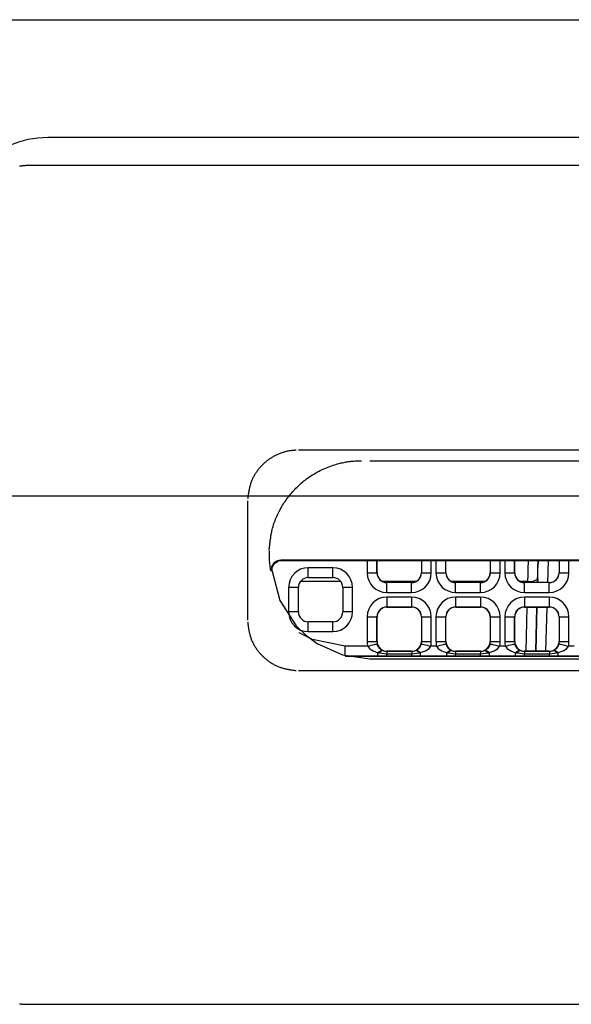
# Model space of a CAD drawing. Extents: x 58 to 234, y 12 to 141.
# Drawn here: x 94 to 97, y 97 to 102 of the extents above; entities that cross this region are included whole.
import ezdxf

# ---------------------------------------------------------------- set-up
doc = ezdxf.new("R2010")
doc.units = 0
doc.header["$MEASUREMENT"] = 0
doc.linetypes.add('_STRICHPUNKTIERT', pattern=[8, 5, -1, 1, -1])
doc.linetypes.add('DURCHGEHEND', pattern=[0])
doc.layers.add('ACHSEN', color=7, linetype='Continuous')
doc.layers.add('ARMATUR', color=7, linetype='Continuous')

msp = doc.modelspace()

# ---------------------------------------------------------------- linework, layer by layer
at = {"layer": 'ACHSEN', "color": 4, "linetype": '_STRICHPUNKTIERT'}
msp.add_line((84.143578, 99.678421), (147.210556, 99.678421), dxfattribs=at)
at = {"layer": 'ARMATUR', "color": 1, "linetype": 'DURCHGEHEND'}
for p, q in [((93.156059, 102.099953), (137.756058, 102.099953)), ((136.843552, 101.499954), (94.06855, 101.499954)), ((136.956039, 101.357834), (93.956055, 101.357834)), ((136.956039, 101.357811), (93.956055, 101.357811)), ((95.706055, 99.910454), (95.343033, 99.910454)), ((135.206039, 99.910454), (95.706055, 99.910454)), ((95.706055, 99.857056), (135.206039, 99.857056)), ((135.658646, 99.350876), (95.253471, 99.350876)), ((95.253471, 99.350876), (95.259026, 99.349953)), ((95.259026, 99.349953), (95.258835, 99.349953)), ((95.259026, 99.349953), (135.653091, 99.349953)), ((95.518555, 99.312454), (95.393555, 99.312454)), ((95.393555, 99.262451), (95.393555, 99.312454)), ((95.518555, 99.262451), (95.518555, 99.312454)), ((95.692894, 99.349953), (95.692894, 99.286789)), ((95.742897, 99.286789), (95.742897, 99.349953)), ((95.743553, 99.287445), (95.743553, 99.349953)), ((95.968559, 99.349953), (95.968559, 99.287445)), ((95.969215, 99.349953), (95.969215, 99.286789)), ((96.019211, 99.286789), (96.019211, 99.349953)), ((96.0429, 99.349953), (96.0429, 99.286789)), ((96.092896, 99.286789), (96.092896, 99.349953)), ((96.093559, 99.287445), (96.093559, 99.349953)), ((96.31855, 99.349953), (96.31855, 99.287445)), ((96.319214, 99.349953), (96.319214, 99.286789)), ((96.369209, 99.286789), (96.369209, 99.349953)), ((96.392899, 99.349953), (96.392899, 99.286789)), ((96.442894, 99.286789), (96.442894, 99.349953)), ((96.44355, 99.287445), (96.44355, 99.349953)), ((96.559822, 99.23745), (96.562767, 99.349953)), ((96.561111, 99.313736), (96.562088, 99.349953)), ((96.562065, 99.349953), (96.561111, 99.313736)), ((96.612717, 99.349953), (96.609772, 99.23745)), ((96.668556, 99.349953), (96.668556, 99.287445)), ((96.669212, 99.349953), (96.669212, 99.286789)), ((96.719215, 99.286789), (96.719215, 99.349953)), ((95.209114, 99.294685), (95.249222, 99.146713)), ((95.393555, 99.262451), (95.518555, 99.262451)), ((95.692894, 99.286789), (95.742897, 99.286789)), ((95.743553, 99.287445), (95.742897, 99.286789)), ((95.969215, 99.286789), (95.968559, 99.287445)), ((95.969215, 99.286789), (96.019211, 99.286789)), ((96.0429, 99.286789), (96.092896, 99.286789)), ((96.093559, 99.287445), (96.092896, 99.286789)), ((96.319214, 99.286789), (96.31855, 99.287445)), ((96.319214, 99.286789), (96.369209, 99.286789)), ((96.392899, 99.286789), (96.442894, 99.286789)), ((96.44355, 99.287445), (96.442894, 99.286789)), ((96.560188, 99.256096), (96.5597, 99.23745)), ((96.669212, 99.286789), (96.668556, 99.287445)), ((96.669212, 99.286789), (96.719215, 99.286789)), ((95.293556, 99.212448), (95.293556, 99.087448)), ((95.343559, 99.212448), (95.293556, 99.212448)), ((95.343559, 99.087448), (95.343559, 99.212448)), ((95.35495, 99.244232), (95.557159, 99.244232)), ((95.56855, 99.212448), (95.56855, 99.087448)), ((95.618553, 99.212448), (95.56855, 99.212448)), ((95.618553, 99.087448), (95.618553, 99.212448)), ((95.768417, 99.244232), (95.943687, 99.244232)), ((95.792892, 99.236794), (95.793556, 99.23745)), ((95.792892, 99.186798), (95.792892, 99.236794)), ((95.919212, 99.236794), (95.792892, 99.236794)), ((95.918556, 99.23745), (95.793556, 99.23745)), ((95.918556, 99.23745), (95.919212, 99.236794)), ((95.919212, 99.186798), (95.919212, 99.236794)), ((96.118416, 99.244232), (96.293694, 99.244232)), ((96.142891, 99.236794), (96.143547, 99.23745)), ((96.142891, 99.186798), (96.142891, 99.236794)), ((96.269218, 99.236794), (96.142891, 99.236794)), ((96.268555, 99.23745), (96.143547, 99.23745)), ((96.268555, 99.23745), (96.269218, 99.236794)), ((96.269218, 99.186798), (96.269218, 99.236794)), ((96.468422, 99.244232), (96.510201, 99.244232)), ((96.492897, 99.236794), (96.493553, 99.23745)), ((96.619217, 99.236794), (96.492897, 99.236794)), ((96.492897, 99.186798), (96.492897, 99.236794)), ((96.618553, 99.23745), (96.493553, 99.23745)), ((96.510033, 99.23745), (96.510201, 99.244232)), ((96.618553, 99.23745), (96.619217, 99.236794)), ((96.619217, 99.186798), (96.619217, 99.236794)), ((95.792892, 99.186798), (95.919212, 99.186798)), ((95.919212, 99.163109), (95.792892, 99.163109)), ((95.792892, 99.163109), (95.792892, 99.113113)), ((95.919212, 99.163109), (95.919212, 99.113113)), ((96.142891, 99.186798), (96.269218, 99.186798)), ((96.269218, 99.163109), (96.142891, 99.163109)), ((96.142891, 99.163109), (96.142891, 99.113113)), ((96.269218, 99.163109), (96.269218, 99.113113)), ((96.492897, 99.186798), (96.619217, 99.186798)), ((96.619217, 99.163109), (96.492897, 99.163109)), ((96.492897, 99.163109), (96.492897, 99.113113)), ((96.619217, 99.163109), (96.619217, 99.113113)), ((95.249222, 99.146713), (95.332275, 99.017853)), ((95.792892, 99.113113), (95.919212, 99.113113)), ((95.793556, 99.11245), (95.792892, 99.113113)), ((95.793556, 99.11245), (95.918556, 99.11245)), ((95.919212, 99.113113), (95.918556, 99.11245)), ((96.142891, 99.113113), (96.269218, 99.113113)), ((96.143547, 99.11245), (96.142891, 99.113113)), ((96.143547, 99.11245), (96.268555, 99.11245)), ((96.269218, 99.113113), (96.268555, 99.11245)), ((96.492897, 99.113113), (96.619217, 99.113113)), ((96.493553, 99.11245), (96.492897, 99.113113)), ((96.493553, 99.11245), (96.618553, 99.11245)), ((96.500908, 98.887451), (96.506767, 99.11245)), ((96.556442, 99.11245), (96.550583, 98.887451)), ((96.550667, 98.887451), (96.556557, 99.11245)), ((96.606499, 99.11245), (96.600616, 98.887451)), ((96.619217, 99.113113), (96.618553, 99.11245)), ((95.343559, 99.087448), (95.293556, 99.087448)), ((95.618553, 99.087448), (95.56855, 99.087448)), ((95.692894, 99.06311), (95.692894, 98.93679)), ((95.692894, 99.06311), (95.742897, 99.06311)), ((95.742897, 98.93679), (95.742897, 99.06311)), ((95.742897, 99.06311), (95.743553, 99.062454)), ((95.743553, 98.937454), (95.743553, 99.062454)), ((95.968559, 99.062454), (95.969215, 99.06311)), ((95.968559, 99.062454), (95.968559, 98.937454)), ((95.969215, 99.06311), (96.019211, 99.06311)), ((95.969215, 99.06311), (95.969215, 98.93679)), ((96.019211, 98.93679), (96.019211, 99.06311)), ((96.0429, 99.06311), (96.0429, 98.93679)), ((96.0429, 99.06311), (96.092896, 99.06311)), ((96.092896, 98.93679), (96.092896, 99.06311)), ((96.092896, 99.06311), (96.093559, 99.062454)), ((96.093559, 98.937454), (96.093559, 99.062454)), ((96.31855, 99.062454), (96.319214, 99.06311)), ((96.31855, 99.062454), (96.31855, 98.937454)), ((96.319214, 99.06311), (96.369209, 99.06311)), ((96.319214, 99.06311), (96.319214, 98.93679)), ((96.369209, 98.93679), (96.369209, 99.06311)), ((96.392899, 99.06311), (96.392899, 98.93679)), ((96.392899, 99.06311), (96.442894, 99.06311)), ((96.442894, 98.93679), (96.442894, 99.06311)), ((96.442894, 99.06311), (96.44355, 99.062454)), ((96.44355, 98.937454), (96.44355, 99.062454)), ((96.668556, 99.062454), (96.669212, 99.06311)), ((96.668556, 99.062454), (96.668556, 98.937454)), ((96.669212, 99.06311), (96.719215, 99.06311)), ((96.669212, 99.06311), (96.669212, 98.93679)), ((96.719215, 98.93679), (96.719215, 99.06311)), ((95.332275, 99.017853), (95.379494, 98.971321)), ((95.393555, 98.98745), (95.393555, 99.037453)), ((95.518555, 99.037453), (95.393555, 99.037453)), ((95.518555, 98.98745), (95.518555, 99.037453)), ((95.414131, 98.946976), (95.346672, 98.982086)), ((95.379494, 98.971321), (95.438553, 98.927521)), ((95.393555, 98.98745), (95.518555, 98.98745)), ((95.581055, 98.913773), (95.414131, 98.946976)), ((95.438553, 98.927521), (95.566795, 98.869736)), ((95.581055, 98.863777), (95.581055, 98.913773)), ((95.69558, 98.913773), (95.581055, 98.913773)), ((95.692894, 98.93679), (95.742897, 98.93679)), ((95.69558, 98.913773), (95.705009, 98.916)), ((95.705009, 98.916), (95.714088, 98.918144)), ((95.714088, 98.918144), (95.722458, 98.92012)), ((95.722458, 98.92012), (95.729805, 98.92186)), ((95.729805, 98.92186), (95.735863, 98.923294)), ((95.735863, 98.923294), (95.740395, 98.92437)), ((95.740395, 98.92437), (95.743217, 98.925034)), ((95.743553, 98.937454), (95.742897, 98.93679)), ((95.743217, 98.925034), (95.74424, 98.925278)), ((95.967873, 98.925278), (95.968895, 98.925034)), ((95.969215, 98.93679), (95.968559, 98.937454)), ((95.968895, 98.925034), (95.971718, 98.92437)), ((95.969215, 98.93679), (96.019211, 98.93679)), ((95.971718, 98.92437), (95.97625, 98.923294)), ((95.97625, 98.923294), (95.9823, 98.92186)), ((95.9823, 98.92186), (95.989655, 98.92012)), ((95.989655, 98.92012), (95.998024, 98.918144)), ((95.998024, 98.918144), (96.007095, 98.916)), ((96.007095, 98.916), (96.016525, 98.913773)), ((96.045586, 98.913773), (96.016525, 98.913773)), ((96.0429, 98.93679), (96.092896, 98.93679)), ((96.045586, 98.913773), (96.055016, 98.916)), ((96.055016, 98.916), (96.064087, 98.918144)), ((96.064087, 98.918144), (96.072456, 98.92012)), ((96.072456, 98.92012), (96.079811, 98.92186)), ((96.079811, 98.92186), (96.085869, 98.923294)), ((96.085869, 98.923294), (96.090385, 98.92437)), ((96.090385, 98.92437), (96.093216, 98.925034)), ((96.093559, 98.937454), (96.092896, 98.93679)), ((96.093216, 98.925034), (96.094238, 98.925278)), ((96.317871, 98.925278), (96.318893, 98.925034)), ((96.319214, 98.93679), (96.31855, 98.937454)), ((96.318893, 98.925034), (96.321724, 98.92437)), ((96.319214, 98.93679), (96.369209, 98.93679)), ((96.321724, 98.92437), (96.326248, 98.923294)), ((96.326248, 98.923294), (96.332298, 98.92186)), ((96.332298, 98.92186), (96.339653, 98.92012)), ((96.339653, 98.92012), (96.348022, 98.918144)), ((96.348022, 98.918144), (96.357094, 98.916)), ((96.357094, 98.916), (96.366524, 98.913773)), ((96.395584, 98.913773), (96.366524, 98.913773)), ((96.392899, 98.93679), (96.442894, 98.93679)), ((96.395584, 98.913773), (96.405014, 98.916)), ((96.405014, 98.916), (96.414085, 98.918144)), ((96.414085, 98.918144), (96.422455, 98.92012)), ((96.422455, 98.92012), (96.42981, 98.92186)), ((96.42981, 98.92186), (96.43586, 98.923294)), ((96.43586, 98.923294), (96.440392, 98.92437)), ((96.440392, 98.92437), (96.443214, 98.925034)), ((96.44355, 98.937454), (96.442894, 98.93679)), ((96.443214, 98.925034), (96.444237, 98.925278)), ((96.66787, 98.925278), (96.668892, 98.925034)), ((96.669212, 98.93679), (96.668556, 98.937454)), ((96.668892, 98.925034), (96.671722, 98.92437)), ((96.669212, 98.93679), (96.719215, 98.93679)), ((96.671722, 98.92437), (96.676247, 98.923294)), ((96.676247, 98.923294), (96.682304, 98.92186)), ((96.682304, 98.92186), (96.689651, 98.92012)), ((96.689651, 98.92012), (96.698021, 98.918144)), ((96.698021, 98.918144), (96.7071, 98.916)), ((96.7071, 98.916), (96.716522, 98.913773)), ((96.745583, 98.913773), (96.716522, 98.913773)), ((95.566795, 98.869736), (95.706055, 98.849953)), ((95.581055, 98.863777), (95.747856, 98.863777)), ((95.581055, 98.863312), (135.331039, 98.863312)), ((95.747856, 98.880478), (95.75753, 98.880249)), ((95.747856, 98.863777), (95.747856, 98.880478)), ((95.75753, 98.880249), (95.792458, 98.875229)), ((95.792458, 98.863922), (95.792458, 98.875229)), ((95.792458, 98.863922), (95.919647, 98.863922)), ((95.792648, 98.886551), (95.793556, 98.887451)), ((95.919464, 98.886551), (95.792648, 98.886551)), ((95.792648, 98.875229), (95.919464, 98.875229)), ((95.918556, 98.887451), (95.793556, 98.887451)), ((95.918556, 98.887451), (95.919464, 98.886551)), ((95.919647, 98.875229), (95.954933, 98.880295)), ((95.919647, 98.863922), (95.919647, 98.875229)), ((95.954933, 98.880295), (95.964256, 98.880478)), ((95.964256, 98.863777), (95.964256, 98.880478)), ((95.964256, 98.863777), (96.097862, 98.863777)), ((96.097862, 98.880478), (96.107529, 98.880249)), ((96.097862, 98.863777), (96.097862, 98.880478)), ((96.107529, 98.880249), (96.142464, 98.875229)), ((96.142464, 98.863922), (96.142464, 98.875229)), ((96.142464, 98.863922), (96.269646, 98.863922)), ((96.142647, 98.886551), (96.143547, 98.887451)), ((96.269463, 98.886551), (96.142647, 98.886551)), ((96.142647, 98.875229), (96.269463, 98.875229)), ((96.268555, 98.887451), (96.143547, 98.887451)), ((96.268555, 98.887451), (96.269463, 98.886551)), ((96.269646, 98.875229), (96.304939, 98.880295)), ((96.269646, 98.863922), (96.269646, 98.875229)), ((96.304939, 98.880295), (96.314247, 98.880478)), ((96.314247, 98.863777), (96.314247, 98.880478)), ((96.314247, 98.863777), (96.447853, 98.863777)), ((96.447853, 98.880478), (96.457527, 98.880249)), ((96.447853, 98.863777), (96.447853, 98.880478)), ((96.457527, 98.880249), (96.492462, 98.875229)), ((96.492462, 98.863922), (96.492462, 98.875229)), ((96.492462, 98.863922), (96.619652, 98.863922)), ((96.492645, 98.886551), (96.493553, 98.887451)), ((96.619461, 98.886551), (96.492645, 98.886551)), ((96.492645, 98.875229), (96.619461, 98.875229)), ((96.618553, 98.887451), (96.493553, 98.887451)), ((96.618553, 98.887451), (96.619461, 98.886551)), ((96.619652, 98.875229), (96.654938, 98.880295)), ((96.619652, 98.863922), (96.619652, 98.875229)), ((96.654938, 98.880295), (96.664253, 98.880478)), ((96.664253, 98.863777), (96.664253, 98.880478)), ((96.664253, 98.863777), (96.797859, 98.863777)), ((95.706055, 98.849953), (135.206039, 98.849953)), ((95.343033, 98.789444), (95.706055, 98.789444)), ((95.706055, 98.789444), (135.206039, 98.789444)), ((93.956055, 97.092094), (136.956039, 97.092094))]:
    msp.add_line(p, q, dxfattribs=at)
for points in [[(93.956055, 101.357811), (93.951706, 101.357384), (93.947357, 101.356949), (93.943008, 101.356506), (93.938667, 101.356056), (93.934334, 101.355583), (93.93, 101.355087), (93.925674, 101.354561)], [(95.331055, 99.910233), (95.329506, 99.91011), (95.327965, 99.909988), (95.326416, 99.909866), (95.324875, 99.909744), (95.323334, 99.909615), (95.321785, 99.909485), (95.320244, 99.909355), (95.318695, 99.909218), (95.317154, 99.909073), (95.315613, 99.908928), (95.314072, 99.908775), (95.312531, 99.908623), (95.310989, 99.908455), (95.309448, 99.908287), (95.307907, 99.908112), (95.306366, 99.907921), (95.304832, 99.90773), (95.303291, 99.907524), (95.301758, 99.90731), (95.300224, 99.907089), (95.295975, 99.90641), (95.291733, 99.905655), (95.287506, 99.904816), (95.283295, 99.9039), (95.279091, 99.902901), (95.27491, 99.901833), (95.270744, 99.900681), (95.266594, 99.899452), (95.262466, 99.898155), (95.258362, 99.896782), (95.25428, 99.89534), (95.250221, 99.893822), (95.246185, 99.892235), (95.24218, 99.890579), (95.238205, 99.888855), (95.234253, 99.88707), (95.230339, 99.885216), (95.226456, 99.883293), (95.222603, 99.88131), (95.218788, 99.879265), (95.215019, 99.877167), (95.211288, 99.875), (95.207588, 99.87278), (95.203934, 99.870499), (95.200317, 99.868156), (95.196739, 99.865753), (95.193199, 99.863297), (95.189705, 99.860786), (95.186249, 99.858208), (95.182838, 99.855583), (95.179466, 99.852898), (95.17614, 99.850159), (95.172859, 99.847366), (95.169624, 99.844513), (95.166435, 99.841614), (95.163284, 99.838654), (95.160187, 99.835648), (95.157143, 99.832588), (95.154137, 99.829475), (95.151184, 99.826309), (95.148262, 99.823074), (95.145393, 99.819794), (95.142578, 99.81646), (95.139824, 99.813072), (95.137123, 99.809647), (95.134483, 99.806175), (95.131905, 99.80265), (95.129387, 99.799095), (95.126938, 99.795486), (95.124557, 99.79184), (95.122246, 99.788155), (95.120003, 99.784431), (95.117836, 99.78067), (95.115738, 99.776871), (95.113724, 99.773033), (95.111786, 99.769165), (95.109932, 99.765259), (95.108154, 99.761322), (95.106468, 99.757355), (95.104866, 99.753357), (95.103241, 99.749016), (95.101707, 99.744652), (95.100273, 99.74025), (95.098923, 99.735817), (95.097656, 99.731361), (95.096466, 99.726883), (95.095345, 99.722382), (95.094292, 99.717857), (95.0933, 99.71331), (95.092369, 99.70874), (95.091484, 99.704163), (95.090645, 99.699562), (95.089851, 99.694954), (95.089096, 99.690331), (95.088364, 99.685699), (95.087662, 99.681061), (95.086983, 99.676414), (95.086311, 99.671761), (95.085655, 99.667107), (95.085007, 99.662453)], [(95.194214, 99.401627), (95.194221, 99.401642), (95.194824, 99.406525), (95.195404, 99.411415), (95.195984, 99.416313), (95.196564, 99.421204), (95.197136, 99.426102), (95.197716, 99.430992), (95.198296, 99.43589), (95.198898, 99.440781), (95.199509, 99.445671), (95.200142, 99.450562), (95.200798, 99.455437), (95.201477, 99.46032), (95.202194, 99.465187), (95.20295, 99.470055), (95.203735, 99.474907), (95.204575, 99.479752), (95.205452, 99.484589), (95.20639, 99.489418), (95.207375, 99.494232), (95.208427, 99.499039), (95.210236, 99.506706), (95.212212, 99.514343), (95.21434, 99.521935), (95.216621, 99.529495), (95.219055, 99.53701), (95.221642, 99.544479), (95.224365, 99.55191), (95.227234, 99.559288), (95.23024, 99.56662), (95.233383, 99.573906), (95.236656, 99.581131), (95.240059, 99.588303), (95.243591, 99.595421), (95.247246, 99.602478), (95.251022, 99.609482), (95.254913, 99.616417), (95.258919, 99.623283), (95.263031, 99.630089), (95.267258, 99.636826), (95.271584, 99.643494), (95.275986, 99.65004), (95.280479, 99.656517), (95.28508, 99.662918), (95.289772, 99.66925), (95.294563, 99.675499), (95.299454, 99.681664), (95.304436, 99.687752), (95.309517, 99.693756), (95.31469, 99.699677), (95.319962, 99.705505), (95.325325, 99.71125), (95.330772, 99.716904), (95.336319, 99.722473), (95.341949, 99.727936), (95.347679, 99.733315), (95.353493, 99.738594), (95.359398, 99.743767), (95.365387, 99.748848), (95.37146, 99.753822), (95.377625, 99.758698), (95.384727, 99.764107), (95.391937, 99.769371), (95.399254, 99.774506), (95.40667, 99.779495), (95.414177, 99.78434), (95.421783, 99.789047), (95.429482, 99.793602), (95.437263, 99.798019), (95.445129, 99.802284), (95.453079, 99.806404), (95.461105, 99.810371), (95.469208, 99.814186), (95.477379, 99.817848), (95.485619, 99.82135), (95.493919, 99.824707), (95.502289, 99.827896), (95.510712, 99.830933), (95.519188, 99.833809), (95.527718, 99.836517), (95.536293, 99.839066), (95.542511, 99.840797), (95.548752, 99.842453), (95.555008, 99.844009), (95.561287, 99.84549), (95.567589, 99.846878), (95.573898, 99.848183), (95.580231, 99.849396), (95.586578, 99.850517), (95.592934, 99.851555), (95.599304, 99.852509), (95.60569, 99.853363), (95.612076, 99.854141), (95.618477, 99.85482), (95.624886, 99.855408), (95.631294, 99.855911), (95.637711, 99.856323), (95.644127, 99.856644), (95.650551, 99.856873), (95.656975, 99.85701), (95.663391, 99.857056), (95.663406, 99.857056)], [(95.084892, 99.65361), (95.084892, 99.653595), (95.084892, 99.643898), (95.084892, 99.634193), (95.084892, 99.624496), (95.084892, 99.614799), (95.084892, 99.605103), (95.084892, 99.595398), (95.084892, 99.585701), (95.084892, 99.576004), (95.084885, 99.566307), (95.084885, 99.556602), (95.084885, 99.546906), (95.084885, 99.537209), (95.084885, 99.527504), (95.084885, 99.517807), (95.084885, 99.50811), (95.084885, 99.498405), (95.084877, 99.488708), (95.084877, 99.479012), (95.084877, 99.469307), (95.084877, 99.45961), (95.084877, 99.449387), (95.084877, 99.439171), (95.084877, 99.428955), (95.084877, 99.418732), (95.084877, 99.408508), (95.084877, 99.398293), (95.084877, 99.388077), (95.084877, 99.377853), (95.084877, 99.36763), (95.084877, 99.357414), (95.084877, 99.347198), (95.084877, 99.336975), (95.084877, 99.326752), (95.084877, 99.316536), (95.084877, 99.30632), (95.084885, 99.296097), (95.084885, 99.285873), (95.084885, 99.275658), (95.084892, 99.265442), (95.084892, 99.255219), (95.084892, 99.24472), (95.0849, 99.23423), (95.0849, 99.223732), (95.084908, 99.213234), (95.084908, 99.202744), (95.084915, 99.192245), (95.084915, 99.181747), (95.084923, 99.171257), (95.084923, 99.160759), (95.08493, 99.150261), (95.08493, 99.139771), (95.084938, 99.129272), (95.084938, 99.118774), (95.084946, 99.108284), (95.084946, 99.097786), (95.084946, 99.087288), (95.084953, 99.07679), (95.084953, 99.066299), (95.084953, 99.055801), (95.084953, 99.045303), (95.084953, 99.045288)], [(95.194077, 99.397766), (95.193962, 99.381241), (95.193977, 99.379494), (95.194, 99.377625), (95.194038, 99.375664), (95.194084, 99.373627), (95.194138, 99.371536), (95.194199, 99.369423), (95.194267, 99.367302), (95.194336, 99.365196), (95.194412, 99.363129), (95.194489, 99.361122), (95.194565, 99.359192), (95.194633, 99.357376), (95.194702, 99.35569), (95.194771, 99.354156), (95.194832, 99.352798), (95.194885, 99.351631), (95.194923, 99.350685), (95.194954, 99.349983), (95.194977, 99.349548), (95.194984, 99.349396), (95.197197, 99.322952), (95.200386, 99.304214), (95.203865, 99.29686)], [(95.209137, 99.29454), (95.210258, 99.311813), (95.216919, 99.327217), (95.228317, 99.339554), (95.242699, 99.34726), (95.258835, 99.349953)], [(95.209053, 99.294556), (95.209053, 99.294556), (95.203865, 99.29686)], [(95.08506, 99.037453), (95.085579, 99.03334), (95.086105, 99.029228), (95.086639, 99.025116), (95.087189, 99.021011), (95.087746, 99.016907), (95.088333, 99.01281), (95.088936, 99.00872), (95.089569, 99.004639), (95.09024, 99.000565), (95.090942, 98.996506), (95.09169, 98.992455), (95.092476, 98.988411), (95.093315, 98.98439), (95.094208, 98.980377), (95.095154, 98.976387), (95.096161, 98.972404), (95.097237, 98.968452), (95.098373, 98.964508), (95.099594, 98.960594), (95.100883, 98.956696), (95.102325, 98.952637), (95.103851, 98.948601), (95.105469, 98.944588), (95.107162, 98.940613), (95.10894, 98.936661), (95.110802, 98.932739), (95.112732, 98.928856), (95.114746, 98.925003), (95.116829, 98.921188), (95.11898, 98.917412), (95.121208, 98.913666), (95.123497, 98.909966), (95.125854, 98.906296), (95.128273, 98.902679), (95.130753, 98.899101), (95.133293, 98.895561), (95.135895, 98.892075), (95.138542, 98.888626), (95.141251, 98.885231), (95.144005, 98.881882), (95.145386, 98.880249), (95.146774, 98.878632), (95.148178, 98.877022), (95.14959, 98.875427), (95.151016, 98.87384), (95.152458, 98.872269), (95.153908, 98.870705), (95.155373, 98.869156), (95.156845, 98.867622), (95.158333, 98.866096), (95.159828, 98.864586), (95.161346, 98.863083), (95.162865, 98.861595), (95.164398, 98.860123), (95.165947, 98.858658), (95.167511, 98.857208), (95.169083, 98.855766), (95.17067, 98.85434), (95.172264, 98.852921), (95.173874, 98.851517), (95.1772, 98.848686), (95.18058, 98.845909), (95.184006, 98.843185), (95.187485, 98.840515), (95.191002, 98.837906), (95.194572, 98.83535), (95.198181, 98.832863), (95.201836, 98.830429), (95.205536, 98.828072), (95.209267, 98.825775), (95.213043, 98.823555), (95.216858, 98.821396), (95.220711, 98.819321), (95.224594, 98.817314), (95.228516, 98.815384), (95.232468, 98.813538), (95.23645, 98.811768), (95.240463, 98.810089), (95.244507, 98.808487), (95.248573, 98.806976), (95.252548, 98.805595), (95.256538, 98.804291), (95.260559, 98.803062), (95.264595, 98.80191), (95.268654, 98.800819), (95.272728, 98.799789), (95.276825, 98.79882), (95.280937, 98.797913), (95.285057, 98.79705), (95.2892, 98.796227), (95.29335, 98.795456), (95.297508, 98.794716), (95.301682, 98.794014), (95.305862, 98.793343), (95.310051, 98.792686), (95.314247, 98.792061), (95.318443, 98.791451), (95.322647, 98.790848), (95.326851, 98.79026), (95.331055, 98.789673)], [(95.69558, 98.913773), (95.702759, 98.903603), (95.7061, 98.900406), (95.722733, 98.889542), (95.747856, 98.880478)], [(95.769958, 98.892029), (95.757759, 98.901001), (95.749481, 98.911896), (95.745712, 98.920227), (95.74424, 98.925278)], [(95.967873, 98.925278), (95.96492, 98.916473), (95.962631, 98.911896), (95.954353, 98.901001), (95.942146, 98.892029)], [(95.964256, 98.880478), (95.964775, 98.880608), (95.98938, 98.889542), (96.006004, 98.900406), (96.014519, 98.910141), (96.016525, 98.913773)], [(96.045586, 98.913773), (96.052757, 98.903603), (96.056099, 98.900406), (96.072731, 98.889542), (96.097862, 98.880478)], [(96.119957, 98.892029), (96.107758, 98.901001), (96.09948, 98.911896), (96.095711, 98.920227), (96.094238, 98.925278)], [(96.317871, 98.925278), (96.314919, 98.916473), (96.31263, 98.911896), (96.304352, 98.901001), (96.292152, 98.892029)], [(96.314247, 98.880478), (96.314774, 98.880608), (96.339378, 98.889542), (96.35601, 98.900406), (96.364525, 98.910141), (96.366524, 98.913773)], [(96.395584, 98.913773), (96.402763, 98.903603), (96.406105, 98.900406), (96.422729, 98.889542), (96.447853, 98.880478)], [(96.469963, 98.892029), (96.457756, 98.901001), (96.449478, 98.911896), (96.445709, 98.920227), (96.444237, 98.925278)], [(96.66787, 98.925278), (96.664925, 98.916473), (96.662628, 98.911896), (96.65435, 98.901001), (96.642151, 98.892029)], [(96.664253, 98.880478), (96.664772, 98.880608), (96.689377, 98.889542), (96.706009, 98.900406), (96.714516, 98.910141), (96.716522, 98.913773)], [(95.747856, 98.880478), (95.754089, 98.886551), (95.760071, 98.890701), (95.765465, 98.892601), (95.769958, 98.892029)], [(95.747856, 98.863777), (95.773117, 98.863846), (95.792458, 98.863922)], [(95.75753, 98.880249), (95.761688, 98.885727), (95.765213, 98.889587), (95.768005, 98.891716), (95.769958, 98.892029)], [(95.792557, 98.886551), (95.778343, 98.888641), (95.769958, 98.892029)], [(95.792648, 98.886551), (95.792648, 98.88356), (95.792648, 98.875229)], [(95.919464, 98.886551), (95.919464, 98.88356), (95.919464, 98.875229)], [(95.942146, 98.892029), (95.933815, 98.888657), (95.919556, 98.886551)], [(95.919647, 98.863922), (95.920456, 98.863922), (95.940094, 98.863846), (95.964256, 98.863777)], [(95.942146, 98.892029), (95.94664, 98.892601), (95.952042, 98.890701), (95.958015, 98.886551), (95.964256, 98.880478)], [(95.942146, 98.892029), (95.944191, 98.891747), (95.947075, 98.889626), (95.950699, 98.885773), (95.954933, 98.880295)], [(96.097862, 98.880478), (96.104088, 98.886551), (96.110069, 98.890701), (96.115471, 98.892601), (96.119957, 98.892029)], [(96.097862, 98.863777), (96.123116, 98.863846), (96.142464, 98.863922)], [(96.107529, 98.880249), (96.111687, 98.885727), (96.115211, 98.889587), (96.118004, 98.891716), (96.119957, 98.892029)], [(96.142555, 98.886551), (96.128342, 98.888641), (96.119957, 98.892029)], [(96.142647, 98.886551), (96.142647, 98.88356), (96.142647, 98.875229)], [(96.269463, 98.886551), (96.269463, 98.88356), (96.269463, 98.875229)], [(96.292152, 98.892029), (96.283813, 98.888657), (96.269554, 98.886551)], [(96.269646, 98.863922), (96.270454, 98.863922), (96.290092, 98.863846), (96.314247, 98.863777)], [(96.292152, 98.892029), (96.296638, 98.892601), (96.30204, 98.890701), (96.308022, 98.886551), (96.314247, 98.880478)], [(96.292152, 98.892029), (96.294189, 98.891747), (96.297081, 98.889618), (96.300697, 98.885773), (96.304939, 98.880295)], [(96.447853, 98.880478), (96.454094, 98.886551), (96.460068, 98.890701), (96.465469, 98.892601), (96.469963, 98.892029)], [(96.447853, 98.863777), (96.473122, 98.863846), (96.492462, 98.863922)], [(96.457527, 98.880249), (96.461685, 98.885727), (96.465218, 98.889587), (96.46801, 98.891716), (96.469963, 98.892029)], [(96.492554, 98.886551), (96.47834, 98.888641), (96.469963, 98.892029)], [(96.492645, 98.886551), (96.492645, 98.88356), (96.492645, 98.875229)], [(96.619461, 98.886551), (96.619461, 98.88356), (96.619461, 98.875229)], [(96.642151, 98.892029), (96.633812, 98.888657), (96.619553, 98.886551)], [(96.619652, 98.863922), (96.620461, 98.863922), (96.640091, 98.863846), (96.664253, 98.863777)], [(96.642151, 98.892029), (96.646645, 98.892601), (96.652039, 98.890701), (96.65802, 98.886551), (96.664253, 98.880478)], [(96.642151, 98.892029), (96.644188, 98.891747), (96.647079, 98.889626), (96.650703, 98.885773), (96.654938, 98.880295)], [(93.924889, 97.094559), (93.927711, 97.094269), (93.930534, 97.094002), (93.933365, 97.093742), (93.936195, 97.093506), (93.939026, 97.093277), (93.941864, 97.093063), (93.944702, 97.092857), (93.94754, 97.092659), (93.950378, 97.092468), (93.953217, 97.092278), (93.956055, 97.092094)]]:
    msp.add_lwpolyline(points, dxfattribs=at)
for centre, radius, start, end in [((94.06855, 100.999954), 0.5, 90, 180), ((95.2537, 99.300888), 0.050003, 90.258003, 184.617996), ((95.393555, 99.212448), 0.099998, 90, 180), ((95.518555, 99.212448), 0.099998, 0, 90), ((95.393555, 99.212448), 0.049995, 90, 180), ((95.518555, 99.212448), 0.049995, 0, 90), ((95.7929, 99.286804), 0.100006, 180.014008, 270.01001), ((95.7929, 99.286804), 0.050003, 180.029007, 270.024994), ((95.793556, 99.287453), 0.050003, 180, 269.996002), ((95.918556, 99.287453), 0.049995, 270, 360), ((95.919205, 99.286804), 0.099998, 270, 360), ((95.919205, 99.286804), 0.050003, 270, 360), ((96.142906, 99.286804), 0.099998, 180.014008, 270.01001), ((96.142906, 99.286804), 0.049995, 180.029007, 270.024994), ((96.143555, 99.287453), 0.050003, 180, 269.996002), ((96.268555, 99.287453), 0.049995, 270, 360), ((96.269203, 99.286804), 0.100006, 270, 360), ((96.269203, 99.286804), 0.050003, 270, 360), ((96.492905, 99.286804), 0.099998, 180.014008, 270.01001), ((96.492905, 99.286804), 0.049995, 180.029007, 270.024994), ((96.493553, 99.287453), 0.050003, 180, 269.996002), ((96.523155, 99.30088), 0.058098, 257.123993, 309.591003), ((96.618553, 99.287453), 0.050003, 270, 360), ((96.619209, 99.286804), 0.099998, 270, 360), ((96.619209, 99.286804), 0.049995, 270, 360), ((95.7929, 99.063103), 0.100006, 90, 179.996002), ((95.919205, 99.063103), 0.099998, 0, 89.996002), ((96.142906, 99.063103), 0.099998, 90, 179.996002), ((96.269203, 99.063103), 0.100006, 0, 89.996002), ((96.492905, 99.063103), 0.099998, 90, 179.996002), ((96.619209, 99.063103), 0.099998, 0, 89.996002), ((95.7929, 99.063103), 0.050003, 90, 179.996002), ((95.793556, 99.062454), 0.050003, 90, 179.996002), ((95.918556, 99.062454), 0.049995, 0, 89.996002), ((95.919205, 99.063103), 0.050003, 0, 89.996002), ((96.142906, 99.063103), 0.049995, 90, 179.996002), ((96.143555, 99.062454), 0.050003, 90, 179.996002), ((96.268555, 99.062454), 0.049995, 0, 89.996002), ((96.269203, 99.063103), 0.050003, 0, 89.996002), ((96.492905, 99.063103), 0.049995, 90, 179.996002), ((96.493553, 99.062454), 0.050003, 90, 179.996002), ((96.618553, 99.062454), 0.050003, 0, 89.996002), ((96.619209, 99.063103), 0.049995, 0, 89.996002), ((95.393555, 99.087448), 0.099998, 180, 270), ((95.393555, 99.087448), 0.049995, 180, 270), ((95.518555, 99.087448), 0.049995, 270, 360), ((95.518555, 99.087448), 0.099998, 270, 360), ((95.7929, 98.936798), 0.100006, 180, 193.309998), ((95.7929, 98.936798), 0.050003, 180, 193.309998), ((95.793556, 98.937454), 0.050003, 180, 269.996002), ((95.918556, 98.937454), 0.049995, 270, 360), ((95.919205, 98.936798), 0.050003, 346.678986, 359.989014), ((95.919205, 98.936798), 0.099998, 346.690002, 360), ((96.142906, 98.936798), 0.099998, 180, 193.309998), ((96.142906, 98.936798), 0.049995, 180, 193.309998), ((96.143555, 98.937454), 0.050003, 180, 269.996002), ((96.268555, 98.937454), 0.049995, 270, 360), ((96.269203, 98.936798), 0.050003, 346.678986, 359.989014), ((96.269203, 98.936798), 0.100006, 346.690002, 360), ((96.492905, 98.936798), 0.099998, 180, 193.309998), ((96.492905, 98.936798), 0.049995, 180, 193.309998), ((96.493553, 98.937454), 0.050003, 180, 269.996002), ((96.618553, 98.937454), 0.050003, 270, 360), ((96.619209, 98.936798), 0.049995, 346.673004, 359.983002), ((96.619209, 98.936798), 0.099998, 346.690002, 360)]:
    msp.add_arc(centre, radius, start, end, dxfattribs=at)
for centre, major_axis, ratio, start_param, end_param in [((96.506172, 99.11245), (-0.014405, -0.499991), 0.000499, 1.82821495, 2.05646916), ((96.556152, 99.111145), (-0.014306, -0.549985), 0.000454, 1.82816262, 2.0106018)]:
    msp.add_ellipse(centre, major_axis=major_axis, ratio=ratio, start_param=start_param, end_param=end_param, dxfattribs=at)

doc.saveas('drawing.dxf')
